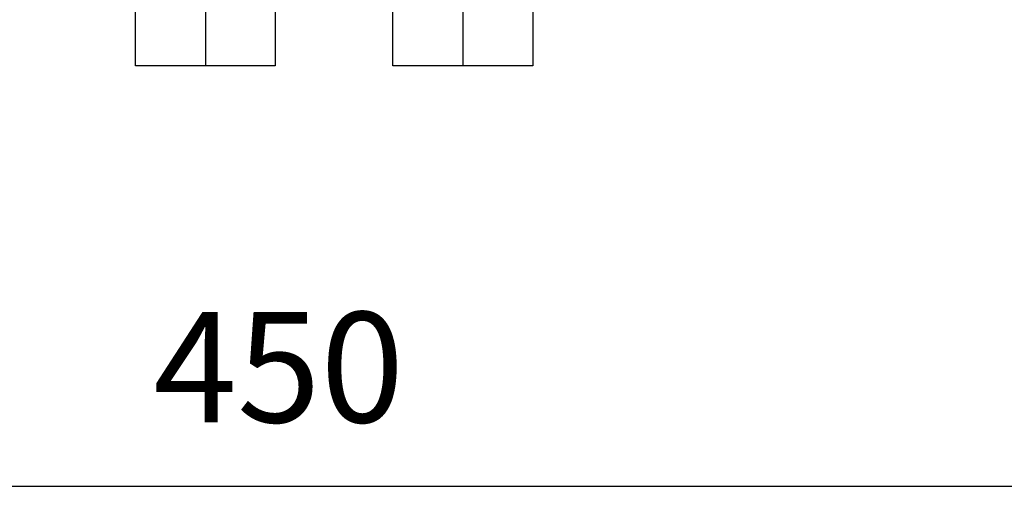
# Model space of a CAD drawing. Units: millimetres. Extents: x -6510 to -4915, y -4672 to -3717.
# Drawn here: x -5973 to -5839, y -4097 to -4034 of the extents above; entities that cross this region are included whole.
import ezdxf

# ---------------------------------------------------------------- set-up
doc = ezdxf.new("R2010")
doc.units = ezdxf.units.MM
doc.linetypes.add('DOT_CENTER', pattern=[14, 12, -1, 0, -1])
doc.layers.add('1', color=7, linetype='Continuous')
doc.styles.add('CONVERTER_11', font='txt.shx', dxfattribs={"width": 0.9})
doc.dimstyles.new('ME10_DIM_19', dxfattribs={"dimtxt": 15, "dimasz": 15, "dimexe": 2, "dimexo": 0, "dimgap": 4, "dimtad": 1, "dimdsep": 46, "dimtxsty": 'CONVERTER_11', "dimsah": 1, "dimcen": 0.09, "dimclrd": 4, "dimclre": 4, "dimclrt": 1, "dimadec": 0, "dimazin": 0, "dimtfac": 1, "dimtdec": 4, "dimtix": 1, "dimtmove": 0, "dimatfit": 3, "dimfxl": 1, "dimtolj": 1, "dimtzin": 0, "dimarcsym": 0})

# ---------------------------------------------------------------- blocks, each defined once
blk = doc.blocks.new('515051985_1__73', base_point=(-5921.9, -4040.3))
at = {"color": 7, "linetype": 'Continuous'}
for p, q in [((-5921.71, -4032.41), (-5921.51, -4032.31)), ((-5921.51, -4032.31), (-5921.27, -4032.3)), ((-5903.32, -4032.31), (-5903.43, -4032.3)), ((-5903.12, -4032.41), (-5903.32, -4032.31)), ((-5921.9, -4032.8), (-5921.85, -4032.58)), ((-5921.9, -4040.3), (-5921.9, -4032.8)), ((-5910.4, -4032.8), (-5921.9, -4032.8)), ((-5921.85, -4032.58), (-5921.71, -4032.41)), ((-5902.9, -4032.8), (-5910.4, -4032.8)), ((-5902.98, -4032.58), (-5903.12, -4032.41)), ((-5902.9, -4032.8), (-5902.98, -4032.58)), ((-5902.9, -4032.8), (-5902.9, -4040.3)), ((-5912, -4040.3), (-5921.9, -4040.3)), ((-5902.9, -4040.3), (-5912, -4040.3))]:
    blk.add_line(p, q, dxfattribs=at)
at = {"layer": '1', "color": 2, "linetype": 'DOT_CENTER'}
blk.add_line((-5912.4, -4032.8), (-5912.4, -4040.3), dxfattribs=at)
blk = doc.blocks.new('Niveauregulierung', base_point=(-5927.18, -4040.3))
blk.add_blockref('515051985_1__73', (-5921.9, -4040.3))
blk = doc.blocks.new('515051985_1__78', base_point=(-5956.9, -4040.3))
at = {"color": 7, "linetype": 'Continuous'}
for p, q in [((-5956.71, -4032.41), (-5956.51, -4032.31)), ((-5956.51, -4032.31), (-5956.27, -4032.3)), ((-5938.32, -4032.31), (-5938.43, -4032.3)), ((-5938.12, -4032.41), (-5938.32, -4032.31)), ((-5956.9, -4032.8), (-5956.85, -4032.58)), ((-5956.9, -4040.3), (-5956.9, -4032.8)), ((-5945.4, -4032.8), (-5956.9, -4032.8)), ((-5956.85, -4032.58), (-5956.71, -4032.41)), ((-5937.9, -4032.8), (-5945.4, -4032.8)), ((-5937.98, -4032.58), (-5938.12, -4032.41)), ((-5937.9, -4032.8), (-5937.98, -4032.58)), ((-5937.9, -4032.8), (-5937.9, -4040.3)), ((-5947, -4040.3), (-5956.9, -4040.3)), ((-5937.9, -4040.3), (-5947, -4040.3))]:
    blk.add_line(p, q, dxfattribs=at)
at = {"layer": '1', "color": 2, "linetype": 'DOT_CENTER'}
blk.add_line((-5947.4, -4032.8), (-5947.4, -4040.3), dxfattribs=at)
blk = doc.blocks.new('Niveauregulierung_3__80', base_point=(-5962.18, -4040.3))
blk.add_blockref('515051985_1__78', (-5956.9, -4040.3))
blk = doc.blocks.new('HL53K_2-WEB-Zeichnung__142', base_point=(-6445.8, -4081.35))
for name, p in [('Niveauregulierung_3__80', (-5962.18, -4040.3)), ('Niveauregulierung', (-5927.18, -4040.3))]:
    blk.add_blockref(name, p)
blk = doc.blocks.new('*D213')
at = {"layer": '1', "color": 4, "linetype": 'Continuous'}
for p, q in [((-6154.9, -3877.2), (-6154.9, -4099.46)), ((-5704.9, -3877.2), (-5704.9, -3913.36)), ((-5704.9, -3922.55), (-5704.9, -4099.46)), ((-6154.9, -4097.46), (-5704.9, -4097.46))]:
    blk.add_line(p, q, dxfattribs=at)
at = {"layer": '1', "color": 4}
for points in [[(-6139.9, -4095.48), (-6139.9, -4099.43), (-6154.9, -4097.46)], [(-5719.9, -4099.43), (-5719.9, -4095.48), (-5704.9, -4097.46)]]:
    blk.add_solid(points, dxfattribs=at)
at = {"layer": '1', "color": 1, "insert": (-5954.46, -4093.46), "char_height": 15, "attachment_point": 7, "rotation": 0.0001, "line_spacing_factor": 0.60024, "style": 'CONVERTER_11'}
blk.add_mtext('450', dxfattribs=at)
blk = doc.blocks.new('Vordans2', base_point=(-5929.9, -3817))
blk.add_blockref('HL53K_2-WEB-Zeichnung__142', (-6445.8, -4081.347))
at = {"layer": '1'}
dim = blk.add_linear_dim(base=(-6154.9, -4097.458), p1=(-5704.9, -3877.2), p2=(-6154.9, -3877.2), dimstyle='ME10_DIM_19', dxfattribs=at)
dim.commit()
dim.dimension.update_dxf_attribs({"geometry": '*D213', "text_midpoint": (-5936.461, -4085.958), "text_rotation": 0.00014})

msp = doc.modelspace()

# ---------------------------------------------------------------- block references
msp.add_blockref('Vordans2', (-5929.9, -3817))

doc.saveas('drawing.dxf')
